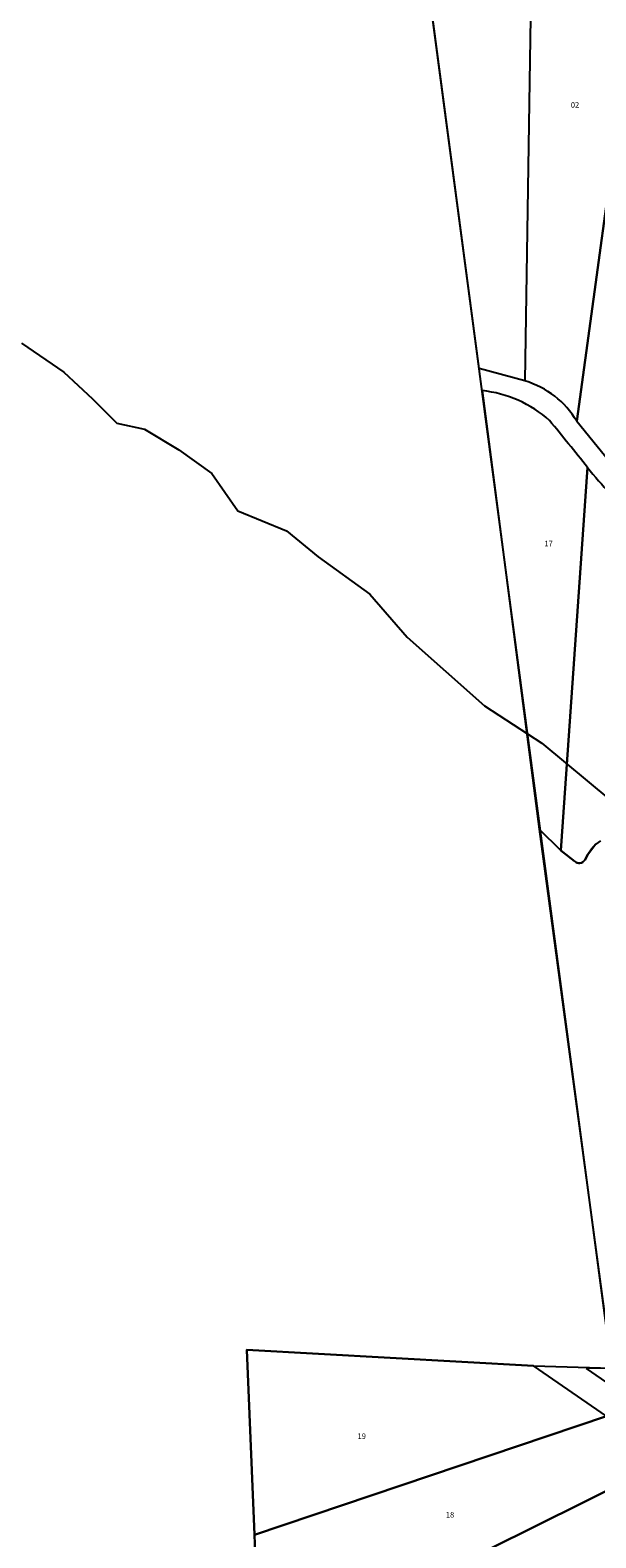
# Model space of a CAD drawing. Units: metres. Extents: x 396580 to 497533, y 7418034 to 7441460.
# Drawn here: x 408832 to 409242, y 7419070 to 7420163 of the extents above; entities that cross this region are included whole.
import ezdxf

# ---------------------------------------------------------------- set-up
doc = ezdxf.new("R2010")
doc.units = ezdxf.units.M
for name, color, linetype in [('BAIRROS', 1, 'Continuous'), ('DESENHO_LOTES', 3, 'Continuous'), ('DESENHO_QUADRAS', 7, 'Continuous'), ('NOME_LOTES', 7, 'Continuous'), ('RIOS', 5, 'Continuous')]:
    doc.layers.add(name, color=color, linetype=linetype)
doc.styles.add('ARIAL', font='arial.ttf')

msp = doc.modelspace()

# ---------------------------------------------------------------- linework, layer by layer
at = {"layer": 'BAIRROS'}
msp.add_lwpolyline([(409014.5772, 7418593.4313), (408989.1311, 7419206.1435), (409196.9321, 7419194.6836), (409253.9127, 7419192.8987), (409084.3542, 7420469.8633), (409083.2494, 7420478.1835), (408563.3593, 7420581.4988)], dxfattribs=at)
at = {"layer": 'DESENHO_LOTES', "linetype": 'ByBlock'}
for p, q in [((409195.7059, 7420229.9289), (409190.808, 7419908.9947)), ((409195.7059, 7420229.9289), (409190.808, 7419908.9947)), ((409228.3972, 7419879.6903), (409265.4915, 7420150.5541)), ((409265.4915, 7420150.5541), (409228.3972, 7419879.6903)), ((409236.1353, 7419846.2349), (409216.7993, 7419568.378)), ((409216.7993, 7419568.378), (409236.1353, 7419846.2349)), ((409236.1353, 7419846.2349), (409216.7998, 7419568.3777)), ((409216.7993, 7419568.378), (409200.9838, 7419583.9547)), ((409200.9838, 7419583.9547), (409216.7993, 7419568.378)), ((409226.7555, 7419560.658), (409216.7993, 7419568.378)), ((409216.7993, 7419568.378), (409226.9403, 7419560.5147)), ((409236.4198, 7419565.4229), (409241.8358, 7419572.9239)), ((409239.0641, 7419569.2364), (409236.4198, 7419565.4229)), ((409242.0753, 7419573.0851), (409239.0641, 7419569.2364)), ((409241.8358, 7419572.9239), (409242.3148, 7419573.2463)), ((409245.6277, 7419575.4762), (409242.0753, 7419573.0851)), ((409236.4198, 7419565.4229), (409234.1565, 7419561.4846)), ((409234.1565, 7419561.4846), (409236.4198, 7419565.4229)), ((409250.0161, 7419158.0365), (408994.5781, 7419071.9213)), ((408994.7036, 7419071.9636), (409250.0161, 7419158.0365)), ((409295.5348, 7419126.6122), (408998.5588, 7418979.1348)), ((408998.5588, 7418979.1348), (409295.5348, 7419126.6122))]:
    msp.add_line(p, q, dxfattribs=at)
for centre, radius, start, end in [((409230.1529, 7419563.7855), 4.6177, 222.6309166, 330.1149402), ((409230.0709, 7419564.5522), 5.109, 232.2101067, 323.1001601)]:
    msp.add_arc(centre, radius, start, end, dxfattribs=at)
at = {"layer": 'DESENHO_QUADRAS', "linetype": 'ByBlock'}
for p, q in [((409157.6196, 7419918.0929), (409102.0719, 7420336.429)), ((409190.808, 7419908.9947), (409157.6196, 7419918.0929)), ((409159.7629, 7419901.9519), (409200.9838, 7419583.9547)), ((409228.3972, 7419879.6903), (409257.9778, 7419843.4244)), ((409200.9838, 7419583.9547), (409253.9127, 7419192.8987)), ((409196.9321, 7419194.6836), (408989.1311, 7419206.1435)), ((408989.1311, 7419206.1435), (408994.7036, 7419071.9636)), ((409250.0161, 7419158.0365), (409196.9321, 7419194.6836)), ((409253.9127, 7419192.8987), (409235.1919, 7419192.5736)), ((409235.1919, 7419192.5736), (409273.456, 7419166.1576)), ((408994.5781, 7419071.9213), (408998.5588, 7418979.1348))]:
    msp.add_line(p, q, dxfattribs=at)
for centre, radius, start, end in [((409172.6058, 7419846.8861), 64.7209, 30.4546551, 73.6657105), ((409150.5554, 7419815.2638), 87.1758, 48.1922363, 83.9371181), ((407153.9783, 7418192.7598), 2658.8264, 38.4536661, 39.3956873), ((409426.4127, 7419996.104), 242.2112, 218.2252092, 230.0757186)]:
    msp.add_arc(centre, radius, start, end, dxfattribs=at)
at = {"layer": 'RIOS'}
for p, q in [((408825.7223, 7419936.3681), (408856.306, 7419915.4424)), ((408856.306, 7419915.4424), (408877.2318, 7419896.1263)), ((408877.2318, 7419896.1263), (408894.9382, 7419878.4199)), ((408894.9382, 7419878.4199), (408914.904, 7419874.0332)), ((408914.904, 7419874.0332), (408939.8695, 7419859.0539)), ((408939.8695, 7419859.0539), (408963.7948, 7419841.7861)), ((408963.7948, 7419841.7861), (408982.5189, 7419814.7401)), ((408982.5189, 7419814.7401), (409017.8867, 7419800.1769)), ((409017.8867, 7419800.1769), (409040.7718, 7419781.4528)), ((409040.7718, 7419781.4528), (409078.2201, 7419754.4068)), ((409078.2201, 7419754.4068), (409105.266, 7419723.1999)), ((409105.266, 7419723.1999), (409161.4385, 7419673.2689)), ((409161.4385, 7419673.2689), (409203.0476, 7419646.2229)), ((409203.0476, 7419646.2229), (409252.9787, 7419604.6137))]:
    msp.add_line(p, q, dxfattribs=at)

# ---------------------------------------------------------------- texts
at = {"layer": 'NOME_LOTES', "ltscale": 2, "style": 'ARIAL'}
for s, p in [('02', (409224.0817, 7420107.2108)), ('17', (409204.9427, 7419789.0935)), ('19', (409069.4106, 7419141.5499)), ('18', (409133.423, 7419084.5445))]:
    msp.add_text(s, height=4, dxfattribs=at).set_placement(p)

doc.saveas('drawing.dxf')
